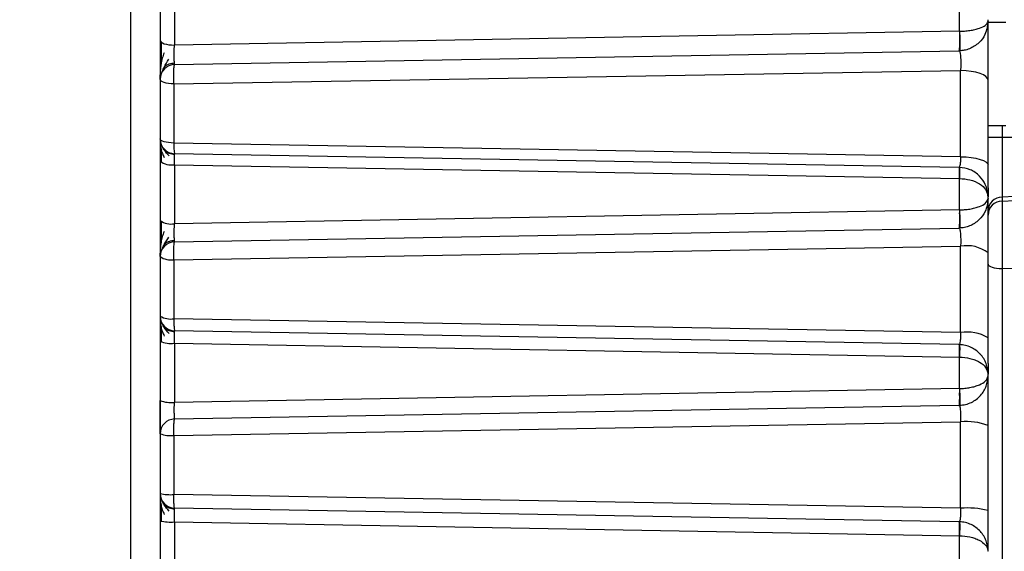
# Model space of a CAD drawing. Units: millimetres. Extents: x 1802 to 23253, y 249 to 9017.
# Drawn here: x 6070 to 6103, y 7348 to 7366 of the extents above; entities that cross this region are included whole.
import ezdxf

# ---------------------------------------------------------------- set-up
doc = ezdxf.new("R2010")
doc.units = ezdxf.units.MM
doc.header["$LTSCALE"] = 0.02
doc.header["$PDSIZE"] = -1
doc.dimstyles.new('EFORT-ST-5', dxfattribs={"dimtxt": 7.5, "dimasz": 7.5, "dimexe": 1.25, "dimexo": 0.625, "dimtad": 1, "dimlfac": 3, "dimdsep": 46, "dimtxsty": 'Standard', "dimcen": 2.5, "dimclrd": 3, "dimclre": 3, "dimadec": 0, "dimazin": 0, "dimtfac": 1, "dimtmove": 0, "dimatfit": 3, "dimfxl": 1, "dimarcsym": 0})

# ---------------------------------------------------------------- blocks, each defined once
blk = doc.blocks.new('*D175')
at = {"color": 3, "lineweight": -2}
for p, q in [((4241.265, 7567.01), (4754.423, 7536.801)), ((8011.784, 7345.046), (4829.294, 7532.394))]:
    blk.add_line(p, q, dxfattribs=at)
at = {"color": 3}
blk.add_solid([(4753.689, 7524.323), (4755.158, 7549.279), (4829.294, 7532.394)], dxfattribs=at)
at = {"layer": 'Defpoints', "color": 0}
for p in [(4829.294, 7532.394), (8011.784, 7345.046)]:
    blk.add_point(p, dxfattribs=at)
at = {"color": 0, "insert": (4373.166, 7597.436), "char_height": 75, "attachment_point": 5, "rotation": 356.631}
blk.add_mtext('R3188', dxfattribs=at)

msp = doc.modelspace()

# ---------------------------------------------------------------- linework, layer by layer
at = {"color": 7, "linetype": 'Continuous', "lineweight": 25}
for p, q in [((6073.7839, 7387.5462), (6073.7839, 7302.5461)), ((6074.7839, 7387.0462), (6074.7839, 7312.5462)), ((6075.2665, 7367.2125), (6075.2665, 7365.2131)), ((6101.8188, 7365.6828), (6101.8188, 7366.7479)), ((6102.7839, 7366.0179), (6102.7839, 7366.0745)), ((6102.7839, 7365.9931), (6103.3839, 7365.9931)), ((6101.818, 7365.683), (6075.2665, 7365.2133)), ((6075.2752, 7364.5547), (6101.8014, 7365.0178)), ((6101.8014, 7365.0177), (6101.8188, 7365.0182)), ((6075.2493, 7363.9002), (6101.8535, 7364.3539)), ((6101.8537, 7361.4337), (6101.8537, 7364.3549)), ((6102.7839, 7361.1544), (6102.7839, 7364.0262)), ((6075.2491, 7363.8993), (6075.2491, 7361.8985)), ((6102.7839, 7362.4931), (6103.3839, 7362.4931)), ((6103.2578, 7362.4931), (6103.2578, 7362.0973)), ((6102.7839, 7362.0973), (6103.2578, 7362.0973)), ((6103.2578, 7362.0973), (6103.2578, 7360.0689)), ((6103.2578, 7362.0973), (6106.2839, 7362.0973)), ((6101.8014, 7361.0745), (6075.2752, 7361.5376)), ((6075.2665, 7361.1649), (6075.2665, 7359.1655)), ((6075.2665, 7361.1649), (6101.8154, 7360.6996)), ((6101.8188, 7361.0741), (6101.8014, 7361.0746)), ((6101.8188, 7359.6344), (6101.8188, 7360.6995)), ((6102.4974, 7360.7755), (6102.5143, 7360.7578)), ((6102.7839, 7360.0179), (6102.7839, 7360.0745)), ((6106.2839, 7360.2179), (6103.2578, 7360.0689)), ((6103.2578, 7359.9305), (6106.2839, 7360.0795)), ((6103.2578, 7360.0689), (6103.2578, 7359.9305)), ((6101.818, 7359.6345), (6075.2665, 7359.1656)), ((6103.2578, 7359.9305), (6103.2578, 7358.2001)), ((6075.2752, 7358.5547), (6101.8014, 7359.0178)), ((6101.8014, 7359.0177), (6101.8188, 7359.0182)), ((6075.2492, 7357.9488), (6101.8535, 7358.405)), ((6101.8537, 7355.4843), (6101.8537, 7358.4055)), ((6074.7839, 7358.0548), (6074.7839, 7358.172)), ((6102.7839, 7355.3063), (6102.7839, 7358.1781)), ((6103.2578, 7358.2001), (6103.2578, 7357.6496)), ((6075.2491, 7357.9484), (6075.2491, 7355.9476)), ((6103.2578, 7357.6496), (6103.2578, 7345.0462)), ((6106.2839, 7357.6022), (6103.2578, 7357.6496)), ((6101.8537, 7355.4842), (6075.2491, 7355.9477)), ((6101.8014, 7355.0745), (6075.2752, 7355.5375)), ((6075.2665, 7355.1173), (6075.2665, 7353.1179)), ((6075.2665, 7355.1173), (6101.8154, 7354.6512)), ((6101.8188, 7355.0741), (6101.8014, 7355.0746)), ((6101.8188, 7353.5861), (6101.8188, 7354.6512)), ((6102.4974, 7354.7755), (6102.5143, 7354.7578)), ((6102.7839, 7354.0178), (6102.7839, 7354.0745)), ((6101.818, 7353.5861), (6075.2665, 7353.1179)), ((6075.2752, 7352.5549), (6101.8014, 7353.0179)), ((6101.8014, 7353.0177), (6101.8188, 7353.0182)), ((6075.2492, 7351.9977), (6101.8536, 7352.4559)), ((6101.8537, 7349.5349), (6101.8537, 7352.4561)), ((6102.7839, 7349.4585), (6102.7839, 7352.33)), ((6075.2491, 7351.9975), (6075.2491, 7349.9967)), ((6101.8536, 7349.5349), (6075.2491, 7349.9967)), ((6101.8014, 7349.0745), (6075.2752, 7349.5375)), ((6075.2665, 7349.0696), (6075.2665, 7347.0703)), ((6075.2665, 7349.0696), (6101.8154, 7348.6029)), ((6101.8188, 7349.0741), (6101.8014, 7349.0746)), ((6101.8188, 7347.5378), (6101.8188, 7348.6029))]:
    msp.add_line(p, q, dxfattribs=at)
at = {"color": 7, "linetype": 'Continuous', "lineweight": 25, "flags": 128}
for points in [[(6074.7839, 7365.3719), (6074.7931, 7365.3416), (6074.8204, 7365.3124), (6074.8646, 7365.2854), (6074.9243, 7365.2616), (6074.9972, 7365.2418), (6075.0806, 7365.2268), (6075.1715, 7365.2171), (6075.2665, 7365.2131)], [(6102.7839, 7364.0262), (6102.7664, 7364.0877), (6102.7144, 7364.147), (6102.6297, 7364.202), (6102.5153, 7364.2509), (6102.3753, 7364.2919), (6102.2145, 7364.3236), (6102.0385, 7364.3448), (6101.8537, 7364.3549)], [(6075.2491, 7363.8993), (6075.1566, 7363.9041), (6075.0687, 7363.9141), (6074.9883, 7363.9291), (6074.9183, 7363.9485), (6074.8611, 7363.9716), (6074.8187, 7363.9977), (6074.7927, 7364.0257), (6074.7839, 7364.0548)], [(6075.2491, 7361.8985), (6075.1566, 7361.9027), (6075.0687, 7361.9117), (6074.9883, 7361.9251), (6074.9183, 7361.9425), (6074.8611, 7361.9631), (6074.8187, 7361.9864), (6074.7927, 7362.0115), (6074.7839, 7362.0375)], [(6101.8537, 7361.4337), (6086.9551, 7361.6939), (6075.2491, 7361.8984)], [(6101.8537, 7361.4337), (6102.0386, 7361.4251), (6102.2145, 7361.4071), (6102.3753, 7361.3802), (6102.5153, 7361.3454), (6102.6297, 7361.3039), (6102.7144, 7361.2572), (6102.7664, 7361.2069), (6102.7839, 7361.1547)], [(6102.7839, 7357.7989), (6102.7929, 7357.7707), (6102.8195, 7357.7435), (6102.8628, 7357.7183), (6102.9213, 7357.696), (6102.9927, 7357.6774), (6103.0746, 7357.6631), (6103.164, 7357.6538), (6103.2578, 7357.6496)]]:
    msp.add_lwpolyline(points, dxfattribs=at)
at = {"color": 7, "linetype": 'Continuous', "lineweight": 25}
for centre, radius, start, end in [((6075.2839, 7364.0548), 0.5, 90.99994, 179.99827), ((6075.2839, 7362.0375), 0.5, 180.00053, 269.00012), ((6076.4519, 7361.8043), 1.2066, 175.52021, 192.76882), ((6075.1573, 7361.7307), 0.5762, 229.60905, 280.91935), ((6103.2675, 7359.5852), 0.4838, 91.15162, 178.28582), ((6103.2675, 7359.4468), 0.4838, 91.15162, 178.28582), ((6075.1553, 7359.7858), 0.6301, 233.88921, 280.16298), ((6075.2839, 7358.0548), 0.5, 90.99995, 179.9986), ((6102.0606, 7357.2352), 1.1884, 52.50397, 100.02358), ((6075.1447, 7358.5619), 0.6223, 234.56864, 279.65456), ((6075.2839, 7356.0375), 0.5, 180.00068, 269.00017), ((6075.1428, 7356.6458), 0.7063, 239.46238, 278.6533), ((6102.0665, 7354.0741), 1.4261, 59.794, 98.57995), ((6075.152, 7355.9285), 0.8193, 243.3037, 278.03198), ((6075.1508, 7354.1032), 0.992, 248.29632, 276.69739), ((6075.2839, 7352.0548), 0.5, 90.99994, 179.99882), ((6102.071, 7350.5656), 1.903, 67.99918, 96.55814), ((6075.14, 7353.0278), 1.0361, 249.90105, 276.0431), ((6075.2839, 7350.0375), 0.5, 180.00077, 269.00005), ((6075.139, 7351.4128), 1.4204, 255.52235, 274.44275), ((6102.074, 7346.5159), 3.0271, 76.43584, 94.17343), ((6075.1492, 7350.9732), 1.9072, 258.96029, 273.52733)]:
    msp.add_arc(centre, radius, start, end, dxfattribs=at)
for points, knots in [([(6101.8188, 7365.6828), (6101.8771, 7365.684), (6101.9977, 7365.6865), (6102.1743, 7365.7074), (6102.3451, 7365.7392), (6102.5372, 7365.7925), (6102.7346, 7365.8874), (6102.766, 7365.9703), (6102.7839, 7366.0179)], [0, 0, 0, 0, 0.1021272, 0.2113899, 0.3294351, 0.4575476, 0.688403, 1, 1, 1, 1]), ([(6102.7839, 7366.0179), (6102.7647, 7365.8663), (6102.7313, 7365.6033), (6102.5229, 7365.3249), (6102.3282, 7365.1714), (6102.1597, 7365.0851), (6101.989, 7365.0322), (6101.8722, 7365.0226), (6101.8188, 7365.0182)], [0, 0, 0, 0, 0.3230062, 0.5602451, 0.6831866, 0.7950316, 0.9062248, 1, 1, 1, 1]), ([(6102.7839, 7364.0262), (6102.7839, 7364.201), (6102.7839, 7364.5495), (6102.7839, 7365.0849), (6102.7839, 7365.5664), (6102.7839, 7365.9404), (6102.7839, 7365.9918), (6102.7839, 7366.0176)], [0, 0, 0, 0, 0.1876263, 0.3741074, 0.5599531, 0.7790578, 1, 1, 1, 1]), ([(6101.818, 7365.683), (6101.8159, 7365.6411), (6101.812, 7365.5643), (6101.8158, 7365.442), (6101.8163, 7365.3209), (6101.8154, 7365.2155), (6101.8138, 7365.149), (6101.8118, 7365.0952), (6101.8083, 7365.0357), (6101.804, 7365.0245), (6101.8014, 7365.0177)], [0, 0, 0, 0, 0.1360865, 0.2496218, 0.3813505, 0.5281106, 0.6297316, 0.6709468, 0.8027528, 1, 1, 1, 1]), ([(6101.818, 7365.6827), (6101.8197, 7365.6528), (6101.8247, 7365.5616), (6101.8294, 7365.4163), (6101.832, 7365.2617), (6101.8313, 7365.1348), (6101.8271, 7365.0379), (6101.8216, 7365.0248), (6101.8188, 7365.0182)], [0, 0, 0, 0, 0.09839708, 0.29982566, 0.44569265, 0.61857286, 0.8084877, 1, 1, 1, 1]), ([(6074.8164, 7365.3244), (6074.8161, 7365.261), (6074.8154, 7365.134), (6074.8149, 7364.9342), (6074.8147, 7364.7402), (6074.815, 7364.6281), (6074.8152, 7364.572)], [0, 0, 0, 0, 0.2494951, 0.4995165, 0.7497768, 1, 1, 1, 1]), ([(6075.2752, 7364.5547), (6075.2735, 7364.5579), (6075.27, 7364.5641), (6075.2661, 7364.6119), (6075.2632, 7364.6782), (6075.2613, 7364.762), (6075.2608, 7364.8612), (6075.2615, 7364.9748), (6075.2632, 7365.0957), (6075.2654, 7365.1739), (6075.2665, 7365.2133)], [0, 0, 0, 0, 0.1379986, 0.2673339, 0.3880254, 0.5000994, 0.6214865, 0.7452306, 0.871385, 1, 1, 1, 1]), ([(6101.8014, 7365.0148), (6101.8082, 7365.0116), (6101.8214, 7365.0053), (6101.8366, 7364.9534), (6101.8485, 7364.8777), (6101.8568, 7364.7824), (6101.8618, 7364.6758), (6101.8631, 7364.565), (6101.861, 7364.4556), (6101.856, 7364.3874), (6101.8535, 7364.3539)], [0, 0, 0, 0, 0.1429886, 0.2804057, 0.4124343, 0.5392817, 0.6611813, 0.778397, 0.8912255, 1, 1, 1, 1]), ([(6074.9179, 7364.9527), (6074.8955, 7364.893), (6074.8489, 7364.7688), (6074.8087, 7364.5585), (6074.7856, 7364.3388), (6074.7846, 7364.2153), (6074.7841, 7364.1513)], [0, 0, 0, 0, 0.2218045, 0.4618234, 0.7211894, 1, 1, 1, 1]), ([(6074.8187, 7364.2379), (6074.8315, 7364.2696), (6074.8562, 7364.3306), (6074.9327, 7364.5022), (6075.0232, 7364.6455), (6075.0813, 7364.7375)], [0, 0, 0, 0, 0.2793181, 0.5377499, 1, 1, 1, 1]), ([(6074.9212, 7364.4718), (6074.9464, 7364.4927), (6074.9962, 7364.5339), (6075.0853, 7364.5761), (6075.1775, 7364.603), (6075.2402, 7364.6073), (6075.2707, 7364.6094)], [0, 0, 0, 0, 0.2627058, 0.5199574, 0.7669511, 1, 1, 1, 1]), ([(6074.7839, 7364.0548), (6074.7839, 7364.0624), (6074.7839, 7364.0738), (6074.7839, 7364.1716), (6074.7839, 7364.2041)], [0, 0, 0, 0, 0.6678704, 1, 1, 1, 1]), ([(6074.784, 7361.993), (6074.7848, 7361.9465), (6074.7864, 7361.8559), (6074.811, 7361.6984), (6074.8527, 7361.5441), (6074.8986, 7361.4494), (6074.9209, 7361.4033)], [0, 0, 0, 0, 0.2710865, 0.5279417, 0.7707222, 1, 1, 1, 1]), ([(6074.8192, 7361.6835), (6074.8186, 7361.6226), (6074.8172, 7361.5007), (6074.8167, 7361.3274), (6074.8164, 7361.2405)], [0, 0, 0, 0, 0.49887756, 1, 1, 1, 1]), ([(6075.0869, 7361.4656), (6075.0283, 7361.5285), (6074.9377, 7361.6258), (6074.8578, 7361.764), (6074.832, 7361.8236), (6074.8187, 7361.8543)], [0, 0, 0, 0, 0.4708657, 0.7277298, 1, 1, 1, 1]), ([(6075.2748, 7361.5109), (6075.2443, 7361.5129), (6075.1816, 7361.5171), (6075.0892, 7361.545), (6074.9996, 7361.5893), (6074.9494, 7361.6328), (6074.9241, 7361.6548)], [0, 0, 0, 0, 0.2330481, 0.4800418, 0.7372937, 1, 1, 1, 1]), ([(6075.2665, 7361.1649), (6075.2663, 7361.2128), (6075.2658, 7361.3113), (6075.2674, 7361.4316), (6075.2702, 7361.5199), (6075.2735, 7361.5316), (6075.2752, 7361.5376)], [0, 0, 0, 0, 0.2317254, 0.4755743, 0.7316399, 1, 1, 1, 1]), ([(6101.8537, 7361.4337), (6101.8528, 7361.3844), (6101.8508, 7361.2838), (6101.8397, 7361.171), (6101.8229, 7361.0907), (6101.809, 7361.0802), (6101.8014, 7361.0746)], [0, 0, 0, 0, 0.2433561, 0.497598, 0.7272713, 1, 1, 1, 1]), ([(6101.8188, 7361.0741), (6101.8201, 7361.0691), (6101.8227, 7361.0588), (6101.8237, 7360.9845), (6101.8232, 7360.9098), (6101.8225, 7360.8673), (6101.8223, 7360.8548), (6101.8214, 7360.8054), (6101.8184, 7360.7517), (6101.8154, 7360.6996)], [0, 0, 0, 0, 0.24267981, 0.49912399, 0.67988322, 0.72825769, 0.74211916, 0.74917333, 1, 1, 1, 1]), ([(6102.7839, 7360.0745), (6102.7789, 7360.1512), (6102.7693, 7360.296), (6102.6823, 7360.5401), (6102.5403, 7360.7486), (6102.3507, 7360.9057), (6102.1287, 7361.0308), (6101.941, 7361.057), (6101.8188, 7361.0741)], [0, 0, 0, 0, 0.1550644, 0.2928992, 0.5163528, 0.6461286, 0.769849, 1, 1, 1, 1]), ([(6102.7839, 7360.3851), (6102.7839, 7360.4046), (6102.7839, 7360.4931), (6102.7839, 7360.7617), (6102.7839, 7361.0234), (6102.7839, 7361.1544)], [0, 0, 0, 0, 0.1243025, 0.5617618, 1, 1, 1, 1]), ([(6101.8154, 7360.6996), (6101.938, 7360.6886), (6102.1931, 7360.6657), (6102.5104, 7360.5237), (6102.7383, 7360.3191), (6102.7683, 7360.1584), (6102.7839, 7360.0745)], [0, 0, 0, 0, 0.2309979, 0.4810848, 0.7290011, 1, 1, 1, 1]), ([(6102.7839, 7360.386), (6102.7839, 7360.3598), (6102.7839, 7360.2345), (6102.7839, 7360.1153), (6102.7839, 7360.0883), (6102.7839, 7360.0748)], [0, 0, 0, 0, 0.1161284, 0.5563138, 1, 1, 1, 1]), ([(6101.8188, 7359.6344), (6101.8773, 7359.636), (6101.9979, 7359.6393), (6102.1744, 7359.6626), (6102.3444, 7359.6982), (6102.536, 7359.7589), (6102.7342, 7359.8668), (6102.7658, 7359.963), (6102.7839, 7360.0179)], [0, 0, 0, 0, 0.1045589, 0.2155013, 0.3341807, 0.4616842, 0.6921137, 1, 1, 1, 1]), ([(6102.7839, 7360.0179), (6102.7649, 7359.8675), (6102.7318, 7359.6055), (6102.5258, 7359.3284), (6102.3326, 7359.1741), (6102.1645, 7359.0871), (6101.9922, 7359.0328), (6101.8745, 7359.0229), (6101.8188, 7359.0182)], [0, 0, 0, 0, 0.31604441, 0.55058288, 0.67454477, 0.78947171, 0.90033841, 1, 1, 1, 1]), ([(6102.7839, 7358.1781), (6102.7839, 7358.433), (6102.7839, 7358.9411), (6102.7839, 7359.5674), (6102.7839, 7359.9482), (6102.7839, 7359.9944), (6102.7839, 7360.0176)], [0, 0, 0, 0, 0.2801762, 0.5584387, 0.778541, 1, 1, 1, 1]), ([(6101.818, 7359.6345), (6101.8157, 7359.5941), (6101.8113, 7359.5199), (6101.8146, 7359.4051), (6101.8148, 7359.293), (6101.8139, 7359.1981), (6101.8125, 7359.1391), (6101.8107, 7359.091), (6101.8077, 7359.0349), (6101.8038, 7359.0242), (6101.8014, 7359.0177)], [0, 0, 0, 0, 0.1359981, 0.2494891, 0.3811388, 0.5277717, 0.6235358, 0.6625165, 0.7950852, 1, 1, 1, 1]), ([(6101.818, 7359.6344), (6101.8194, 7359.6053), (6101.8238, 7359.5168), (6101.8278, 7359.3809), (6101.8299, 7359.239), (6101.8294, 7359.1241), (6101.8259, 7359.0362), (6101.8212, 7359.0242), (6101.8188, 7359.0182)], [0, 0, 0, 0, 0.0987124, 0.3000088, 0.4449245, 0.6166393, 0.8063433, 1, 1, 1, 1]), ([(6074.8164, 7359.2459), (6074.8162, 7359.1844), (6074.8157, 7359.0613), (6074.8154, 7358.8736), (6074.8154, 7358.6941), (6074.8158, 7358.5919), (6074.816, 7358.5408)], [0, 0, 0, 0, 0.2497599, 0.4998225, 0.7499815, 1, 1, 1, 1]), ([(6075.2752, 7358.5547), (6075.2737, 7358.5576), (6075.2706, 7358.5631), (6075.2671, 7358.6058), (6075.2645, 7358.6658), (6075.2628, 7358.7423), (6075.2621, 7358.8337), (6075.2625, 7358.9393), (6075.2639, 7359.0526), (6075.2656, 7359.1278), (6075.2665, 7359.1656)], [0, 0, 0, 0, 0.13730304, 0.26641575, 0.38735392, 0.50013872, 0.62242879, 0.74647355, 0.87231668, 1, 1, 1, 1]), ([(6101.8014, 7359.0154), (6101.8075, 7359.0125), (6101.8195, 7359.0069), (6101.8335, 7358.9601), (6101.8446, 7358.8916), (6101.8527, 7358.805), (6101.8579, 7358.7075), (6101.8599, 7358.6051), (6101.8591, 7358.5026), (6101.8554, 7358.4371), (6101.8535, 7358.405)], [0, 0, 0, 0, 0.1435013, 0.2813729, 0.4137598, 0.5408261, 0.6627581, 0.7797665, 0.8920903, 1, 1, 1, 1]), ([(6074.9186, 7358.9046), (6074.8962, 7358.847), (6074.8497, 7358.7273), (6074.8092, 7358.527), (6074.7858, 7358.319), (6074.7847, 7358.202), (6074.7841, 7358.1414)], [0, 0, 0, 0, 0.2227145, 0.463046, 0.7220932, 1, 1, 1, 1]), ([(6074.8187, 7358.2379), (6074.8316, 7358.2694), (6074.8565, 7358.3301), (6074.9337, 7358.4953), (6075.0244, 7358.63), (6075.0827, 7358.7165)], [0, 0, 0, 0, 0.2784216, 0.5366065, 1, 1, 1, 1]), ([(6074.9219, 7358.4653), (6074.9471, 7358.4863), (6074.997, 7358.528), (6075.0863, 7358.5706), (6075.1785, 7358.5977), (6075.2412, 7358.6019), (6075.2717, 7358.604)], [0, 0, 0, 0, 0.2627059, 0.5199576, 0.7669513, 1, 1, 1, 1]), ([(6074.784, 7355.9854), (6074.7848, 7355.9363), (6074.7863, 7355.8411), (6074.8107, 7355.6743), (6074.8522, 7355.5113), (6074.8982, 7355.4113), (6074.9206, 7355.3628)], [0, 0, 0, 0, 0.27283222, 0.53022798, 0.77237988, 1, 1, 1, 1]), ([(6074.8186, 7355.6596), (6074.818, 7355.5898), (6074.8169, 7355.45), (6074.8166, 7355.2578), (6074.8164, 7355.1616)], [0, 0, 0, 0, 0.4991348, 1, 1, 1, 1]), ([(6075.0862, 7355.4492), (6075.0277, 7355.5165), (6074.937, 7355.6207), (6074.8576, 7355.7637), (6074.8319, 7355.8235), (6074.8187, 7355.8543)], [0, 0, 0, 0, 0.4690658, 0.7262348, 1, 1, 1, 1]), ([(6075.2743, 7355.5069), (6075.2439, 7355.5089), (6075.1811, 7355.513), (6075.0887, 7355.5408), (6074.9992, 7355.5847), (6074.9491, 7355.628), (6074.9238, 7355.6498)], [0, 0, 0, 0, 0.23304822, 0.48004188, 0.73729379, 1, 1, 1, 1]), ([(6075.2665, 7355.1173), (6075.266, 7355.1744), (6075.265, 7355.2887), (6075.2664, 7355.4231), (6075.2698, 7355.5183), (6075.2733, 7355.5309), (6075.2752, 7355.5375)], [0, 0, 0, 0, 0.24963202, 0.49989878, 0.73676577, 1, 1, 1, 1]), ([(6101.8537, 7355.4842), (6101.8534, 7355.429), (6101.8529, 7355.3165), (6101.8422, 7355.1868), (6101.8246, 7355.0937), (6101.8096, 7355.0815), (6101.8014, 7355.0749)], [0, 0, 0, 0, 0.2442617, 0.4975595, 0.7265534, 1, 1, 1, 1]), ([(6102.7839, 7354.435), (6102.7839, 7354.4581), (6102.7839, 7354.561), (6102.7839, 7354.8685), (6102.7839, 7355.1601), (6102.7839, 7355.3063)], [0, 0, 0, 0, 0.1261358, 0.5617661, 1, 1, 1, 1]), ([(6101.8188, 7355.0741), (6101.8204, 7355.0684), (6101.8235, 7355.0565), (6101.8245, 7354.9627), (6101.8244, 7354.8236), (6101.8184, 7354.7088), (6101.8154, 7354.6512)], [0, 0, 0, 0, 0.2416899, 0.4993371, 0.7487744, 1, 1, 1, 1]), ([(6102.7839, 7354.0745), (6102.7711, 7354.1961), (6102.7453, 7354.4399), (6102.5392, 7354.7659), (6102.2735, 7354.9636), (6102.0206, 7355.0552), (6101.8856, 7355.0678), (6101.8188, 7355.0741)], [0, 0, 0, 0, 0.2472964, 0.4957907, 0.7462566, 0.8746613, 1, 1, 1, 1]), ([(6101.8154, 7354.6512), (6101.9373, 7354.6415), (6102.1244, 7354.6266), (6102.3454, 7354.5553), (6102.5438, 7354.4614), (6102.7382, 7354.3004), (6102.7682, 7354.1523), (6102.7839, 7354.0745)], [0, 0, 0, 0, 0.227642, 0.3494856, 0.4770797, 0.7255241, 1, 1, 1, 1]), ([(6102.7839, 7354.4308), (6102.7839, 7354.4025), (6102.7839, 7354.2608), (6102.7839, 7354.122), (6102.7839, 7354.0906), (6102.7839, 7354.0748)], [0, 0, 0, 0, 0.110561, 0.5525436, 1, 1, 1, 1]), ([(6101.8188, 7353.5861), (6101.8782, 7353.5881), (6102.0001, 7353.5923), (6102.1782, 7353.6187), (6102.3491, 7353.6591), (6102.5391, 7353.7276), (6102.7347, 7353.848), (6102.7661, 7353.9561), (6102.7839, 7354.0178)], [0, 0, 0, 0, 0.1077398, 0.2213795, 0.3420598, 0.4707173, 0.6980906, 1, 1, 1, 1]), ([(6101.8188, 7353.0182), (6101.8879, 7353.0248), (6102.0284, 7353.0383), (6102.2213, 7353.1113), (6102.3941, 7353.2169), (6102.5821, 7353.3926), (6102.7482, 7353.6637), (6102.7721, 7353.9), (6102.7839, 7354.0178)], [0, 0, 0, 0, 0.125539, 0.2551684, 0.3762248, 0.5068405, 0.7542374, 1, 1, 1, 1]), ([(6102.7839, 7352.33), (6102.7839, 7352.5706), (6102.7839, 7353.0506), (6102.7839, 7353.6157), (6102.7839, 7353.9561), (6102.7839, 7353.9971), (6102.7839, 7354.0176)], [0, 0, 0, 0, 0.2800565, 0.5586243, 0.7788284, 1, 1, 1, 1]), ([(6101.818, 7353.5861), (6101.8162, 7353.5492), (6101.8128, 7353.4781), (6101.8124, 7353.3644), (6101.8134, 7353.2672), (6101.8126, 7353.1811), (6101.811, 7353.1136), (6101.8085, 7353.0594), (6101.8053, 7353.0244), (6101.8027, 7353.0201), (6101.8014, 7353.0179)], [0, 0, 0, 0, 0.1298627, 0.2499706, 0.4037206, 0.4999697, 0.6249773, 0.7499849, 0.8749924, 1, 1, 1, 1]), ([(6101.818, 7353.5861), (6101.8193, 7353.5575), (6101.823, 7353.4718), (6101.8264, 7353.3449), (6101.8282, 7353.2156), (6101.8277, 7353.1128), (6101.8249, 7353.0343), (6101.8208, 7353.0236), (6101.8188, 7353.0182)], [0, 0, 0, 0, 0.10113767, 0.30329224, 0.44723152, 0.61726597, 0.8056843, 1, 1, 1, 1]), ([(6074.7839, 7352.0548), (6074.7839, 7352.0768), (6074.7839, 7352.1209), (6074.7839, 7352.4313), (6074.7839, 7352.8058), (6074.7839, 7353.0564), (6074.7839, 7353.1814)], [0, 0, 0, 0, 0.2792501, 0.5593517, 0.7801469, 1, 1, 1, 1]), ([(6075.2752, 7352.5549), (6075.2738, 7352.5574), (6075.2712, 7352.5624), (6075.2671, 7352.6112), (6075.2642, 7352.696), (6075.2633, 7352.8076), (6075.2634, 7352.9051), (6075.2644, 7353.0105), (6075.2658, 7353.082), (6075.2665, 7353.1179)], [0, 0, 0, 0, 0.13687938, 0.26595262, 0.49957125, 0.62281307, 0.74727459, 0.8729919, 1, 1, 1, 1]), ([(6101.8014, 7353.016), (6101.807, 7353.0134), (6101.8179, 7353.0083), (6101.8309, 7352.9663), (6101.8414, 7352.9047), (6101.8493, 7352.8264), (6101.8546, 7352.7378), (6101.8585, 7352.615), (6101.8555, 7352.5187), (6101.8536, 7352.4559)], [0, 0, 0, 0, 0.1441338, 0.2825607, 0.4153967, 0.5427735, 0.6648409, 0.7817693, 1, 1, 1, 1]), ([(6074.784, 7349.9783), (6074.7848, 7349.9269), (6074.7862, 7349.8271), (6074.8103, 7349.6516), (6074.8517, 7349.4804), (6074.8978, 7349.3758), (6074.9202, 7349.3251)], [0, 0, 0, 0, 0.2743024, 0.5321391, 0.773734, 1, 1, 1, 1]), ([(6074.7839, 7349.9551), (6074.7839, 7349.9534), (6074.7839, 7349.924), (6074.7839, 7349.7307), (6074.7839, 7349.4325), (6074.7839, 7349.2118), (6074.7839, 7349.1014)], [0, 0, 0, 0, 0.0236783, 0.402211, 0.7008117, 1, 1, 1, 1]), ([(6075.0855, 7349.4338), (6075.027, 7349.5052), (6074.9361, 7349.6159), (6074.8571, 7349.7637), (6074.8317, 7349.8237), (6074.8185, 7349.8548)], [0, 0, 0, 0, 0.4675714, 0.7250055, 1, 1, 1, 1]), ([(6075.2738, 7349.5031), (6075.2434, 7349.5051), (6075.1806, 7349.5092), (6075.0883, 7349.5369), (6074.9988, 7349.5805), (6074.9487, 7349.6234), (6074.9234, 7349.6451)], [0, 0, 0, 0, 0.2330485, 0.4800422, 0.7372941, 1, 1, 1, 1]), ([(6074.8181, 7349.637), (6074.8178, 7349.6002), (6074.8172, 7349.5265), (6074.8167, 7349.3916), (6074.8164, 7349.2452), (6074.8164, 7349.1418), (6074.8164, 7349.0901)], [0, 0, 0, 0, 0.2494129, 0.4993264, 0.7495939, 1, 1, 1, 1]), ([(6075.2665, 7349.0696), (6075.2658, 7349.1321), (6075.2644, 7349.2567), (6075.2656, 7349.4076), (6075.2692, 7349.5155), (6075.2731, 7349.5299), (6075.2752, 7349.5375)], [0, 0, 0, 0, 0.2504678, 0.4997871, 0.7360443, 1, 1, 1, 1]), ([(6101.8536, 7349.5349), (6101.8542, 7349.474), (6101.8552, 7349.3506), (6101.8451, 7349.2024), (6101.8299, 7349.1197), (6101.8152, 7349.0812), (6101.8061, 7349.0773), (6101.8014, 7349.0753)], [0, 0, 0, 0, 0.24503067, 0.49703685, 0.72482734, 0.85657074, 1, 1, 1, 1]), ([(6102.7839, 7348.0747), (6102.7839, 7348.1005), (6102.7839, 7348.1517), (6102.7839, 7348.5161), (6102.7839, 7348.969), (6102.7839, 7349.2948), (6102.7839, 7349.4585)], [0, 0, 0, 0, 0.2815302, 0.5592686, 0.7785307, 1, 1, 1, 1]), ([(6101.8188, 7349.0741), (6101.8207, 7349.0675), (6101.8244, 7349.0539), (6101.8255, 7348.9532), (6101.8251, 7348.8254), (6101.8214, 7348.7059), (6101.8172, 7348.633), (6101.8154, 7348.6029)], [0, 0, 0, 0, 0.2423739, 0.4953265, 0.7082977, 0.8792934, 1, 1, 1, 1]), ([(6102.7839, 7348.0745), (6102.7715, 7348.195), (6102.7464, 7348.4366), (6102.5746, 7348.7093), (6102.3843, 7348.8827), (6102.2124, 7348.9851), (6102.0228, 7349.0549), (6101.8862, 7349.0678), (6101.8188, 7349.0741)], [0, 0, 0, 0, 0.2466026, 0.4945546, 0.6245223, 0.7460581, 0.8747002, 1, 1, 1, 1]), ([(6101.8154, 7348.6029), (6101.9365, 7348.5941), (6102.1227, 7348.5807), (6102.3423, 7348.5159), (6102.5343, 7348.434), (6102.6792, 7348.3218), (6102.7689, 7348.1928), (6102.7787, 7348.1155), (6102.7839, 7348.0745)], [0, 0, 0, 0, 0.2236989, 0.3441361, 0.4708396, 0.6993833, 0.8407551, 1, 1, 1, 1])]:
    msp.add_open_spline(points, degree=3, knots=knots, dxfattribs=at)
for points in [[(6075.2491, 7363.8993), (6075.2477, 7363.9369), (6075.2448, 7364.0121), (6075.2432, 7364.1294), (6075.2437, 7364.2422), (6075.2463, 7364.345), (6075.2509, 7364.4323), (6075.2574, 7364.4988), (6075.2652, 7364.5434), (6075.2712, 7364.5508), (6075.2741, 7364.5545)], [(6101.8014, 7361.0745), (6101.803, 7361.0693), (6101.8063, 7361.0587), (6101.8095, 7360.9762), (6101.8111, 7360.8553), (6101.8104, 7360.7515), (6101.8101, 7360.6997)], [(6075.2491, 7357.9484), (6075.248, 7357.9852), (6075.2459, 7358.0588), (6075.2451, 7358.1705), (6075.246, 7358.2761), (6075.2489, 7358.3708), (6075.2535, 7358.4499), (6075.2597, 7358.509), (6075.267, 7358.5474), (6075.2725, 7358.5523), (6075.2752, 7358.5547)], [(6075.2491, 7355.9476), (6075.2492, 7355.8917), (6075.2495, 7355.7799), (6075.2551, 7355.6467), (6075.2638, 7355.5552), (6075.2714, 7355.5432), (6075.2752, 7355.5373)], [(6101.8014, 7355.0745), (6101.8032, 7355.0684), (6101.8069, 7355.0562), (6101.8102, 7354.9614), (6101.8116, 7354.8236), (6101.8106, 7354.7088), (6101.8101, 7354.6513)], [(6075.2491, 7351.9975), (6075.2483, 7352.0326), (6075.2468, 7352.1028), (6075.2466, 7352.2066), (6075.248, 7352.3036), (6075.251, 7352.3896), (6075.2554, 7352.461), (6075.2611, 7352.5139), (6075.2677, 7352.5482), (6075.2727, 7352.5525), (6075.2752, 7352.5547)], [(6075.2752, 7349.5376), (6075.2711, 7349.5444), (6075.2628, 7349.558), (6075.2537, 7349.6624), (6075.2483, 7349.8128), (6075.2488, 7349.9354), (6075.2491, 7349.9967)], [(6101.8014, 7349.0745), (6101.8034, 7349.0675), (6101.8075, 7349.0535), (6101.8111, 7348.9458), (6101.8123, 7348.7909), (6101.8108, 7348.6656), (6101.8101, 7348.603)]]:
    msp.add_open_spline(points, degree=3, dxfattribs=at)

# ---------------------------------------------------------------- dimensions: what is measured, and where the dimension line sits
dim = msp.add_radius_dim(center=(8011.7839, 7345.0462), mpoint=(4829.2936, 7532.3936), dimstyle='EFORT-ST-5', override={"dimtxt": 75, "dimasz": 75, "dimlfac": 1})
dim.commit()
dim.dimension.update_dxf_attribs({"geometry": '*D175', "text_midpoint": (4370.9251, 7559.3769), "dimtype": 164})

doc.saveas('drawing.dxf')
